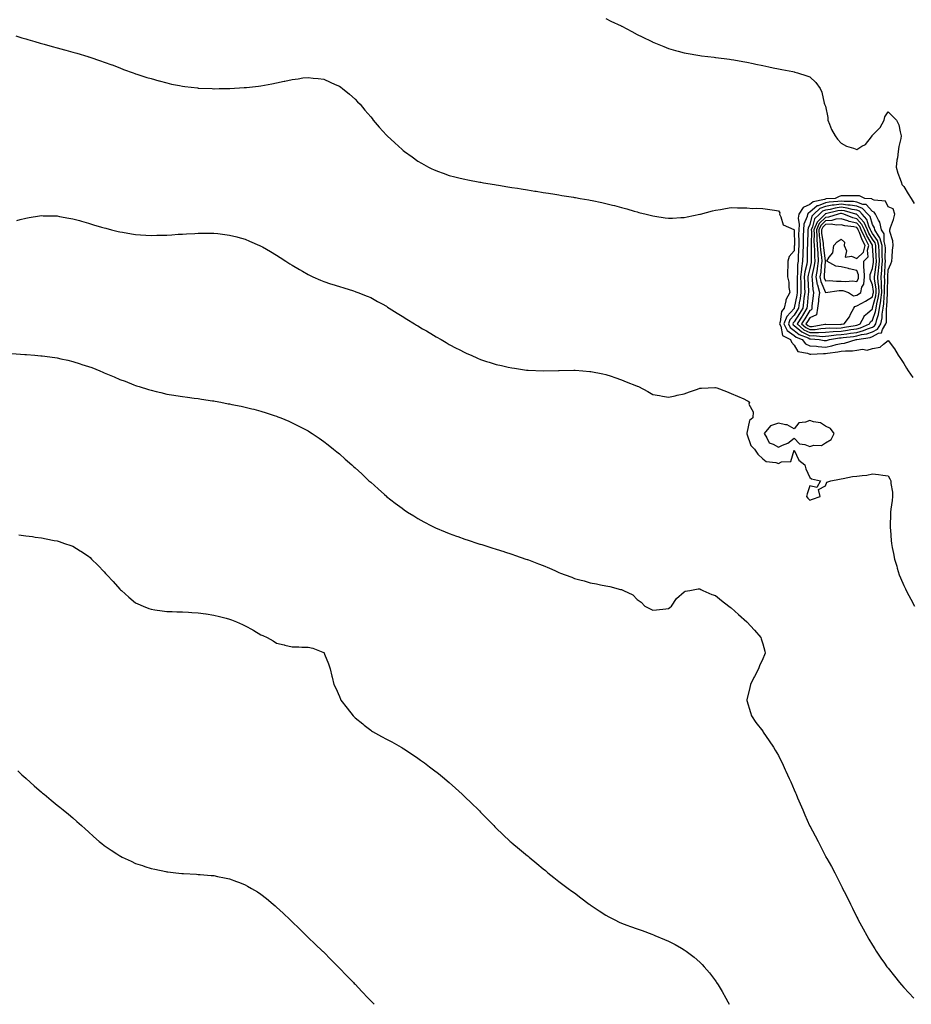
# Model space of a CAD drawing. Units: inches. Extents: x 963203 to 965843, y 7276778 to 7279418.
# Drawn here: x 964374 to 964943, y 7276778 to 7277406 of the extents above; entities that cross this region are included whole.
import ezdxf

# ---------------------------------------------------------------- set-up
doc = ezdxf.new("R2010")
doc.units = ezdxf.units.IN
doc.header["$MEASUREMENT"] = 0
doc.layers.add('Contour_96327276', color=7, linetype='Continuous', true_color=0x96131a)

msp = doc.modelspace()

# ---------------------------------------------------------------- linework, layer by layer
at = {"layer": 'Contour_96327276'}
for points in [[(964748.05, 7277406.59, 3205), (964751.17, 7277405.04, 3205), (964757.79, 7277401.92, 3205), (964757.96, 7277401.83, 3205), (964758.05, 7277401.8, 3205), (964758.3, 7277401.67, 3205), (964764.51, 7277398.38, 3205), (964768.05, 7277396.52, 3205), (964771.13, 7277395, 3205), (964777.33, 7277391.92, 3205), (964777.81, 7277391.68, 3205), (964778.05, 7277391.56, 3205), (964778.65, 7277391.32, 3205), (964784.92, 7277388.8, 3205), (964788.05, 7277387.55, 3205), (964792.44, 7277386.31, 3205), (964794.11, 7277385.86, 3205), (964798.05, 7277384.77, 3205), (964800.46, 7277384.33, 3205), (964806.73, 7277383.24, 3205), (964808.05, 7277383, 3205), (964809.01, 7277382.88, 3205), (964817.07, 7277381.92, 3205), (964817.94, 7277381.81, 3205), (964818.05, 7277381.8, 3205), (964818.18, 7277381.79, 3205), (964826.84, 7277380.71, 3205), (964828.05, 7277380.58, 3205), (964829.65, 7277380.32, 3205), (964835.41, 7277379.28, 3205), (964838.05, 7277378.85, 3205), (964842, 7277377.97, 3205), (964843.71, 7277377.58, 3205), (964848.05, 7277376.64, 3205), (964851.94, 7277375.81, 3205), (964854.74, 7277375.23, 3205), (964858.05, 7277374.57, 3205), (964860.25, 7277374.12, 3205), (964867.22, 7277372.75, 3205), (964868.05, 7277372.58, 3205), (964868.58, 7277372.45, 3205), (964870.32, 7277371.92, 3205), (964876.21, 7277370.08, 3205), (964878.05, 7277369.35, 3205), (964881.91, 7277365.78, 3205), (964884.64, 7277361.92, 3205), (964885.85, 7277359.72, 3205), (964887.34, 7277352.63, 3205), (964887.59, 7277351.92, 3205), (964887.74, 7277351.61, 3205), (964888.05, 7277350.76, 3205), (964889.61, 7277343.48, 3205), (964889.56, 7277341.92, 3205), (964890.76, 7277339.21, 3205), (964892.02, 7277335.89, 3205), (964894.22, 7277331.92, 3205), (964895.76, 7277329.63, 3205), (964898.05, 7277327.23, 3205), (964901.45, 7277325.32, 3205), (964905.94, 7277324.03, 3205), (964908.05, 7277323.2, 3205), (964911.26, 7277325.13, 3205), (964913.73, 7277326.24, 3205), (964917.39, 7277331.26, 3205), (964917.92, 7277331.92, 3205), (964917.96, 7277332.01, 3205), (964918.05, 7277332.16, 3205), (964922.93, 7277337.04, 3205), (964925.6, 7277341.92, 3205), (964926, 7277343.97, 3205), (964928.05, 7277347.15, 3205), (964930.75, 7277344.62, 3205), (964933.44, 7277341.92, 3205), (964934.9, 7277338.77, 3205), (964935.7, 7277334.27, 3205), (964936.42, 7277331.92, 3205), (964936.16, 7277330.03, 3205), (964934.87, 7277325.1, 3205), (964934.52, 7277321.92, 3205), (964933.95, 7277317.82, 3205), (964933.6, 7277316.37, 3205), (964933.1, 7277311.92, 3205), (964934.17, 7277308.04, 3205), (964935.71, 7277304.26, 3205), (964936.51, 7277301.92, 3205), (964936.9, 7277300.77, 3205), (964938.05, 7277299.44, 3205), (964940.88, 7277294.75, 3205), (964942.71, 7277291.92, 3205), (964944.72, 7277288.59, 3205)], [(964371.75, 7277395.62, 3204), (964375.55, 7277394.42, 3204), (964378.05, 7277393.64, 3204), (964379.39, 7277393.26, 3204), (964383.84, 7277391.92, 3204), (964387.12, 7277390.99, 3204), (964388.05, 7277390.72, 3204), (964389.72, 7277390.25, 3204), (964394.96, 7277388.83, 3204), (964398.05, 7277387.98, 3204), (964402.81, 7277386.68, 3204), (964403.48, 7277386.49, 3204), (964408.05, 7277385.23, 3204), (964410.64, 7277384.51, 3204), (964417.64, 7277382.33, 3204), (964418.05, 7277382.2, 3204), (964418.26, 7277382.13, 3204), (964418.85, 7277381.92, 3204), (964425.79, 7277379.66, 3204), (964428.05, 7277378.84, 3204), (964432.86, 7277377.11, 3204), (964433.14, 7277377.01, 3204), (964438.05, 7277375.12, 3204), (964440.34, 7277374.21, 3204), (964446.46, 7277371.92, 3204), (964447.66, 7277371.53, 3204), (964448.05, 7277371.41, 3204), (964448.78, 7277371.19, 3204), (964455.25, 7277369.12, 3204), (964458.05, 7277368.3, 3204), (964463, 7277366.87, 3204), (964463.13, 7277366.84, 3204), (964468.05, 7277365.54, 3204), (964470.98, 7277364.85, 3204), (964475.98, 7277363.99, 3204), (964478.05, 7277363.55, 3204), (964479.46, 7277363.33, 3204), (964487.58, 7277362.39, 3204), (964488.05, 7277362.32, 3204), (964488.42, 7277362.29, 3204), (964496.94, 7277361.92, 3204), (964498.01, 7277361.88, 3204), (964498.05, 7277361.88, 3204), (964498.09, 7277361.88, 3204), (964501.38, 7277361.92, 3204), (964507.96, 7277362.01, 3204), (964508.14, 7277362.01, 3204), (964517.41, 7277362.56, 3204), (964518.05, 7277362.58, 3204), (964518.81, 7277362.68, 3204), (964526.39, 7277363.58, 3204), (964528.05, 7277363.78, 3204), (964530.35, 7277364.22, 3204), (964534.93, 7277365.04, 3204), (964538.05, 7277365.66, 3204), (964542.81, 7277366.68, 3204), (964543.22, 7277366.75, 3204), (964548.05, 7277367.85, 3204), (964551.71, 7277368.26, 3204), (964554.85, 7277368.72, 3204), (964558.05, 7277369.11, 3204), (964561.28, 7277368.69, 3204), (964564.47, 7277368.34, 3204), (964568.05, 7277367.86, 3204), (964572.18, 7277366.05, 3204), (964575.34, 7277364.63, 3204), (964578.05, 7277363.41, 3204), (964578.92, 7277362.79, 3204), (964580.14, 7277361.92, 3204), (964584.45, 7277358.32, 3204), (964588.05, 7277355.3, 3204), (964589.7, 7277353.57, 3204), (964591.27, 7277351.92, 3204), (964594.35, 7277348.22, 3204), (964598.05, 7277343.92, 3204), (964598.94, 7277342.81, 3204), (964599.69, 7277341.92, 3204), (964603.5, 7277337.37, 3204), (964608.05, 7277332.32, 3204), (964608.25, 7277332.12, 3204), (964608.44, 7277331.92, 3204), (964613.39, 7277327.26, 3204), (964618.05, 7277323.01, 3204), (964618.67, 7277322.55, 3204), (964619.51, 7277321.92, 3204), (964624.46, 7277318.33, 3204), (964628.05, 7277315.74, 3204), (964630.48, 7277314.35, 3204), (964634.98, 7277311.92, 3204), (964636.99, 7277310.86, 3204), (964638.05, 7277310.3, 3204), (964640.61, 7277309.36, 3204), (964644.17, 7277308.04, 3204), (964648.05, 7277306.6, 3204), (964651.79, 7277305.66, 3204), (964655.13, 7277304.84, 3204), (964658.05, 7277304.1, 3204), (964659.9, 7277303.77, 3204), (964667.64, 7277302.33, 3204), (964668.34, 7277302.21, 3204), (964670.08, 7277301.92, 3204), (964676.91, 7277300.78, 3204), (964678.05, 7277300.59, 3204), (964679.64, 7277300.33, 3204), (964685.5, 7277299.37, 3204), (964688.05, 7277298.96, 3204), (964691.59, 7277298.38, 3204), (964694.1, 7277297.97, 3204), (964698.05, 7277297.34, 3204), (964702.74, 7277296.61, 3204), (964703.49, 7277296.48, 3204), (964708.05, 7277295.74, 3204), (964711.34, 7277295.21, 3204), (964715.42, 7277294.55, 3204), (964718.05, 7277294.12, 3204), (964719.94, 7277293.81, 3204), (964727.34, 7277292.63, 3204), (964728.05, 7277292.52, 3204), (964728.57, 7277292.44, 3204), (964731.7, 7277291.92, 3204), (964737.15, 7277291.02, 3204), (964738.05, 7277290.87, 3204), (964739.38, 7277290.59, 3204), (964745.41, 7277289.28, 3204), (964748.05, 7277288.75, 3204), (964752.33, 7277287.64, 3204), (964753.47, 7277287.34, 3204), (964758.05, 7277286.17, 3204), (964761.31, 7277285.18, 3204), (964766.14, 7277283.83, 3204), (964768.05, 7277283.28, 3204), (964769.12, 7277282.99, 3204), (964773.65, 7277281.92, 3204), (964777.17, 7277281.04, 3204), (964778.05, 7277280.83, 3204), (964779.33, 7277280.64, 3204), (964785.76, 7277279.63, 3204), (964788.05, 7277279.28, 3204), (964790.55, 7277279.42, 3204), (964795.77, 7277279.64, 3204), (964798.05, 7277279.76, 3204), (964799.85, 7277280.12, 3204), (964807.93, 7277281.8, 3204), (964808.05, 7277281.82, 3204), (964808.13, 7277281.84, 3204), (964808.38, 7277281.92, 3204), (964816.02, 7277283.95, 3204), (964818.05, 7277284.46, 3204), (964821.07, 7277284.94, 3204), (964824.41, 7277285.56, 3204), (964828.05, 7277286.09, 3204), (964832.06, 7277285.93, 3204), (964834, 7277285.97, 3204), (964838.05, 7277285.84, 3204), (964841.66, 7277285.53, 3204), (964844.28, 7277285.69, 3204), (964848.05, 7277285.44, 3204), (964851.22, 7277285.09, 3204), (964855.57, 7277284.4, 3204), (964858.05, 7277284.09, 3204), (964858.91, 7277282.78, 3204), (964858.8, 7277281.92, 3204), (964859.72, 7277280.25, 3204), (964861.2, 7277275.07, 3204), (964867.91, 7277272.06, 3204), (964868.05, 7277271.97, 3204), (964868.06, 7277271.91, 3204), (964868.25, 7277262.12, 3204), (964868.25, 7277261.92, 3204), (964868.24, 7277261.73, 3204), (964868.05, 7277258.44, 3204), (964865.02, 7277254.95, 3204), (964864.17, 7277251.92, 3204), (964864.12, 7277247.99, 3204), (964863.93, 7277246.04, 3204), (964863.89, 7277241.92, 3204), (964864.68, 7277238.55, 3204), (964864.82, 7277235.15, 3204), (964865.36, 7277231.92, 3204), (964862.73, 7277227.24, 3204), (964862.82, 7277226.69, 3204), (964861.85, 7277221.92, 3204), (964860.1, 7277219.87, 3204), (964859.3, 7277213.17, 3204), (964858.84, 7277211.92, 3204), (964859.6, 7277210.37, 3204), (964860.72, 7277204.59, 3204), (964865.9, 7277201.92, 3204), (964866.36, 7277200.23, 3204), (964868.05, 7277198.34, 3204), (964870.51, 7277194.38, 3204), (964876.64, 7277193.33, 3204), (964878.05, 7277192.67, 3204), (964878.74, 7277192.61, 3204), (964886.85, 7277193.12, 3204), (964888.05, 7277193.04, 3204), (964889.43, 7277193.3, 3204), (964895.99, 7277193.98, 3204), (964898.05, 7277194.45, 3204), (964900.92, 7277194.79, 3204), (964905.29, 7277194.68, 3204), (964908.05, 7277195.14, 3204), (964911.83, 7277195.7, 3204), (964914.72, 7277195.25, 3204), (964918.05, 7277196.28, 3204), (964922.98, 7277196.99, 3204), (964925.18, 7277199.05, 3204), (964928.05, 7277201.31, 3204), (964932.07, 7277195.94, 3204), (964934.54, 7277191.92, 3204), (964936.01, 7277189.88, 3204), (964938.05, 7277186.65, 3204), (964939.85, 7277183.72, 3204), (964940.91, 7277181.92, 3204), (964943.83, 7277177.7, 3204)], [(964372.24, 7277277.73, 3203), (964374.51, 7277278.38, 3203), (964378.05, 7277279.41, 3203), (964380.24, 7277279.73, 3203), (964386.89, 7277280.76, 3203), (964388.05, 7277280.93, 3203), (964389.07, 7277280.9, 3203), (964396.89, 7277280.76, 3203), (964398.05, 7277280.73, 3203), (964399.51, 7277280.46, 3203), (964405.53, 7277279.4, 3203), (964408.05, 7277278.92, 3203), (964412.21, 7277277.76, 3203), (964413.52, 7277277.39, 3203), (964418.05, 7277276.12, 3203), (964421.27, 7277275.14, 3203), (964426.33, 7277273.64, 3203), (964428.05, 7277273.12, 3203), (964429.02, 7277272.89, 3203), (964432.78, 7277271.92, 3203), (964436.97, 7277270.84, 3203), (964438.05, 7277270.57, 3203), (964439.66, 7277270.31, 3203), (964445.49, 7277269.36, 3203), (964448.05, 7277268.95, 3203), (964451.2, 7277268.77, 3203), (964454.68, 7277268.55, 3203), (964458.05, 7277268.35, 3203), (964461.54, 7277268.43, 3203), (964464.62, 7277268.49, 3203), (964468.05, 7277268.55, 3203), (964471.22, 7277268.75, 3203), (964475.15, 7277269.02, 3203), (964478.05, 7277269.2, 3203), (964480.64, 7277269.33, 3203), (964485.77, 7277269.64, 3203), (964488.05, 7277269.75, 3203), (964490.23, 7277269.74, 3203), (964495.92, 7277269.79, 3203), (964498.05, 7277269.76, 3203), (964500.51, 7277269.46, 3203), (964505.08, 7277268.95, 3203), (964508.05, 7277268.57, 3203), (964512.63, 7277267.34, 3203), (964513.29, 7277267.16, 3203), (964518.05, 7277265.87, 3203), (964520.82, 7277264.69, 3203), (964527.15, 7277261.92, 3203), (964527.79, 7277261.66, 3203), (964528.05, 7277261.54, 3203), (964528.94, 7277261.03, 3203), (964534.15, 7277258.02, 3203), (964538.05, 7277255.79, 3203), (964540.37, 7277254.24, 3203), (964543.82, 7277251.92, 3203), (964546.43, 7277250.3, 3203), (964548.05, 7277249.3, 3203), (964552.68, 7277246.55, 3203), (964554.53, 7277245.44, 3203), (964558.05, 7277243.32, 3203), (964559.02, 7277242.89, 3203), (964561.05, 7277241.92, 3203), (964565.95, 7277239.82, 3203), (964568.05, 7277238.85, 3203), (964572.5, 7277237.47, 3203), (964573.35, 7277237.22, 3203), (964578.05, 7277235.65, 3203), (964580.99, 7277234.86, 3203), (964587.02, 7277232.95, 3203), (964588.05, 7277232.64, 3203), (964588.57, 7277232.44, 3203), (964589.85, 7277231.92, 3203), (964595.75, 7277229.62, 3203), (964598.05, 7277228.66, 3203), (964602.38, 7277226.25, 3203), (964605.35, 7277224.62, 3203), (964608.05, 7277223.13, 3203), (964608.77, 7277222.64, 3203), (964609.9, 7277221.92, 3203), (964614.94, 7277218.81, 3203), (964618.05, 7277216.92, 3203), (964621.1, 7277214.97, 3203), (964625.9, 7277211.92, 3203), (964627.23, 7277211.1, 3203), (964628.05, 7277210.59, 3203), (964631.17, 7277208.8, 3203), (964633.57, 7277207.44, 3203), (964638.05, 7277204.71, 3203), (964639.88, 7277203.75, 3203), (964643.05, 7277201.92, 3203), (964646.17, 7277200.05, 3203), (964648.05, 7277198.85, 3203), (964652.65, 7277196.52, 3203), (964654.42, 7277195.55, 3203), (964658.05, 7277193.62, 3203), (964659.25, 7277193.12, 3203), (964662.06, 7277191.92, 3203), (964666.22, 7277190.09, 3203), (964668.05, 7277189.26, 3203), (964671.98, 7277187.99, 3203), (964673.61, 7277187.48, 3203), (964678.05, 7277186.05, 3203), (964681.45, 7277185.32, 3203), (964685.63, 7277184.34, 3203), (964688.05, 7277183.8, 3203), (964689.71, 7277183.58, 3203), (964697.48, 7277182.49, 3203), (964698.05, 7277182.41, 3203), (964698.52, 7277182.39, 3203), (964707.95, 7277182.02, 3203), (964708.05, 7277182.01, 3203), (964708.14, 7277182.01, 3203), (964717.82, 7277182.15, 3203), (964718.28, 7277182.15, 3203), (964727.65, 7277182.32, 3203), (964728.05, 7277182.32, 3203), (964728.42, 7277182.29, 3203), (964733.43, 7277181.92, 3203), (964737.71, 7277181.58, 3203), (964738.05, 7277181.56, 3203), (964738.49, 7277181.48, 3203), (964746.14, 7277180.01, 3203), (964748.05, 7277179.7, 3203), (964751.5, 7277178.47, 3203), (964753.76, 7277177.63, 3203), (964758.05, 7277176.18, 3203), (964761.09, 7277174.96, 3203), (964767.48, 7277172.49, 3203), (964768.05, 7277172.26, 3203), (964768.29, 7277172.16, 3203), (964768.79, 7277171.92, 3203), (964774.88, 7277168.75, 3203), (964778.05, 7277166.97, 3203), (964782.35, 7277166.22, 3203), (964784.08, 7277165.89, 3203), (964788.05, 7277165.2, 3203), (964792.25, 7277166.12, 3203), (964793.58, 7277166.39, 3203), (964798.05, 7277167.39, 3203), (964801.36, 7277168.61, 3203), (964806.4, 7277170.27, 3203), (964808.05, 7277170.85, 3203), (964809.08, 7277170.89, 3203), (964817.52, 7277171.39, 3203), (964818.05, 7277171.42, 3203), (964818.87, 7277171.1, 3203), (964824.94, 7277168.81, 3203), (964828.05, 7277167.56, 3203), (964831.92, 7277165.79, 3203), (964835.95, 7277164.02, 3203), (964838.05, 7277163.09, 3203), (964838.71, 7277162.58, 3203), (964839.65, 7277161.92, 3203), (964839.24, 7277160.73, 3203), (964841.97, 7277155.84, 3203), (964841.7, 7277151.92, 3203), (964839.63, 7277150.34, 3203), (964838.05, 7277142.11, 3203), (964837.98, 7277141.99, 3203), (964837.97, 7277141.92, 3203), (964838, 7277141.87, 3203), (964838.05, 7277141.82, 3203), (964840.43, 7277134.3, 3203), (964842.76, 7277131.92, 3203), (964844.91, 7277128.78, 3203), (964848.05, 7277125.81, 3203), (964850.26, 7277124.13, 3203), (964856.45, 7277123.52, 3203), (964858.05, 7277122.97, 3203), (964859.97, 7277123.84, 3203), (964865.92, 7277124.05, 3203), (964868.05, 7277131.27, 3203), (964871.1, 7277124.97, 3203), (964874.86, 7277121.92, 3203), (964875.58, 7277119.45, 3203), (964878.05, 7277113.99, 3203), (964879.3, 7277113.17, 3203), (964884.86, 7277111.92, 3203), (964882.5, 7277107.47, 3203), (964878.05, 7277108.56, 3203), (964876.48, 7277103.49, 3203), (964876.03, 7277101.92, 3203), (964876.8, 7277100.67, 3203), (964878.05, 7277099.59, 3203), (964879.83, 7277100.14, 3203), (964884.69, 7277101.92, 3203), (964883.6, 7277106.37, 3203), (964888.05, 7277108.73, 3203), (964888.93, 7277111.04, 3203), (964891.49, 7277111.92, 3203), (964897.05, 7277112.92, 3203), (964898.05, 7277113.2, 3203), (964899.43, 7277113.3, 3203), (964905.36, 7277114.61, 3203), (964908.05, 7277114.72, 3203), (964911.41, 7277115.28, 3203), (964914.53, 7277115.44, 3203), (964918.05, 7277116.21, 3203), (964921.98, 7277115.85, 3203), (964924.64, 7277115.33, 3203), (964928.05, 7277114.97, 3203), (964929.17, 7277113.04, 3203), (964929.75, 7277111.92, 3203), (964929.88, 7277110.09, 3203), (964930.76, 7277104.63, 3203), (964930.9, 7277101.92, 3203), (964930.69, 7277099.28, 3203), (964929.86, 7277093.73, 3203), (964929.69, 7277091.92, 3203), (964929.68, 7277090.29, 3203), (964929.47, 7277083.34, 3203), (964929.46, 7277081.92, 3203), (964929.55, 7277080.42, 3203), (964929.99, 7277073.86, 3203), (964930.12, 7277071.92, 3203), (964930.66, 7277069.31, 3203), (964931.52, 7277065.39, 3203), (964932.2, 7277061.92, 3203), (964933.52, 7277057.39, 3203), (964933.94, 7277056.03, 3203), (964935.17, 7277051.92, 3203), (964935.99, 7277049.86, 3203), (964938.05, 7277045.05, 3203), (964939.07, 7277042.94, 3203), (964939.59, 7277041.92, 3203), (964941.35, 7277038.62, 3203), (964942.52, 7277036.39, 3203), (964944.97, 7277031.92, 3203)], [(964369.15, 7277193.02, 3202), (964377.52, 7277192.45, 3202), (964378.05, 7277192.42, 3202), (964378.52, 7277192.39, 3202), (964383.86, 7277191.92, 3202), (964387.72, 7277191.59, 3202), (964388.05, 7277191.56, 3202), (964388.48, 7277191.49, 3202), (964396.56, 7277190.43, 3202), (964398.05, 7277190.18, 3202), (964400.32, 7277189.65, 3202), (964404.85, 7277188.72, 3202), (964408.05, 7277187.91, 3202), (964412.66, 7277186.53, 3202), (964413.89, 7277186.08, 3202), (964418.05, 7277184.7, 3202), (964420.16, 7277184.03, 3202), (964425.36, 7277181.92, 3202), (964427.24, 7277181.11, 3202), (964428.05, 7277180.69, 3202), (964430.18, 7277179.79, 3202), (964434.32, 7277178.19, 3202), (964438.05, 7277176.44, 3202), (964441.4, 7277175.27, 3202), (964447.02, 7277172.95, 3202), (964448.05, 7277172.55, 3202), (964448.56, 7277172.43, 3202), (964450.34, 7277171.92, 3202), (964456.27, 7277170.14, 3202), (964458.05, 7277169.55, 3202), (964461.17, 7277168.8, 3202), (964464.24, 7277168.11, 3202), (964468.05, 7277167.13, 3202), (964472.57, 7277166.44, 3202), (964473.7, 7277166.27, 3202), (964478.05, 7277165.58, 3202), (964481.26, 7277165.13, 3202), (964485.37, 7277164.6, 3202), (964488.05, 7277164.23, 3202), (964490.05, 7277163.92, 3202), (964497.09, 7277162.88, 3202), (964498.05, 7277162.73, 3202), (964498.73, 7277162.6, 3202), (964502.41, 7277161.92, 3202), (964507.15, 7277161.02, 3202), (964508.05, 7277160.85, 3202), (964509.39, 7277160.58, 3202), (964515.49, 7277159.36, 3202), (964518.05, 7277158.83, 3202), (964522.15, 7277157.82, 3202), (964523.59, 7277157.46, 3202), (964528.05, 7277156.29, 3202), (964531.35, 7277155.22, 3202), (964536.4, 7277153.57, 3202), (964538.05, 7277153.03, 3202), (964538.84, 7277152.71, 3202), (964540.77, 7277151.92, 3202), (964545.92, 7277149.79, 3202), (964548.05, 7277148.88, 3202), (964552.65, 7277146.52, 3202), (964554.41, 7277145.56, 3202), (964558.05, 7277143.6, 3202), (964559.09, 7277142.96, 3202), (964560.72, 7277141.92, 3202), (964565.15, 7277139.02, 3202), (964568.05, 7277136.94, 3202), (964570.89, 7277134.76, 3202), (964574.4, 7277131.92, 3202), (964576.46, 7277130.33, 3202), (964578.05, 7277129, 3202), (964581.85, 7277125.72, 3202), (964586.02, 7277121.92, 3202), (964587.11, 7277120.98, 3202), (964588.05, 7277120.14, 3202), (964592.35, 7277116.22, 3202), (964596.94, 7277111.92, 3202), (964597.53, 7277111.4, 3202), (964598.05, 7277110.94, 3202), (964602.84, 7277106.71, 3202), (964606.8, 7277103.17, 3202), (964608.05, 7277102.06, 3202), (964608.13, 7277102, 3202), (964608.22, 7277101.92, 3202), (964613.75, 7277097.62, 3202), (964618.05, 7277094.34, 3202), (964619.48, 7277093.35, 3202), (964621.55, 7277091.92, 3202), (964625.53, 7277089.4, 3202), (964628.05, 7277087.86, 3202), (964631.88, 7277085.75, 3202), (964636.83, 7277083.14, 3202), (964638.05, 7277082.49, 3202), (964638.44, 7277082.31, 3202), (964639.3, 7277081.92, 3202), (964645.46, 7277079.33, 3202), (964648.05, 7277078.31, 3202), (964652.73, 7277076.6, 3202), (964653.71, 7277076.26, 3202), (964658.05, 7277074.71, 3202), (964660.12, 7277073.99, 3202), (964666.35, 7277071.92, 3202), (964667.64, 7277071.51, 3202), (964668.05, 7277071.39, 3202), (964668.82, 7277071.15, 3202), (964675.26, 7277069.13, 3202), (964678.05, 7277068.28, 3202), (964682.86, 7277066.73, 3202), (964683.39, 7277066.58, 3202), (964688.05, 7277065.11, 3202), (964690.42, 7277064.29, 3202), (964697.01, 7277061.92, 3202), (964697.79, 7277061.66, 3202), (964698.05, 7277061.57, 3202), (964698.63, 7277061.34, 3202), (964705.07, 7277058.94, 3202), (964708.05, 7277057.73, 3202), (964712.18, 7277056.05, 3202), (964715.4, 7277054.57, 3202), (964718.05, 7277053.4, 3202), (964719.17, 7277053.04, 3202), (964721.99, 7277051.92, 3202), (964726.42, 7277050.29, 3202), (964728.05, 7277049.59, 3202), (964731.33, 7277048.64, 3202), (964734.09, 7277047.96, 3202), (964738.05, 7277046.68, 3202), (964742.16, 7277046.03, 3202), (964744.52, 7277045.45, 3202), (964748.05, 7277044.8, 3202), (964750.56, 7277044.43, 3202), (964757.42, 7277042.55, 3202), (964758.05, 7277042.44, 3202), (964758.46, 7277042.33, 3202), (964759.26, 7277041.92, 3202), (964765.17, 7277039.04, 3202), (964768.05, 7277036.15, 3202), (964770.57, 7277034.44, 3202), (964772.91, 7277031.92, 3202), (964776.38, 7277030.25, 3202), (964778.05, 7277029.38, 3202), (964780.42, 7277029.55, 3202), (964786.34, 7277030.21, 3202), (964788.05, 7277030.37, 3202), (964788.88, 7277031.09, 3202), (964789.89, 7277031.92, 3202), (964793.13, 7277036.84, 3202), (964798.05, 7277041.13, 3202), (964798.59, 7277041.38, 3202), (964801.68, 7277041.92, 3202), (964806.99, 7277042.98, 3202), (964808.05, 7277042.98, 3202), (964808.67, 7277042.55, 3202), (964809.91, 7277041.92, 3202), (964815.54, 7277039.41, 3202), (964818.05, 7277038.62, 3202), (964821.74, 7277035.61, 3202), (964826.56, 7277031.92, 3202), (964827.41, 7277031.28, 3202), (964828.05, 7277030.84, 3202), (964832.74, 7277026.61, 3202), (964838.05, 7277021.92, 3202), (964842.79, 7277016.66, 3202), (964846.81, 7277011.92, 3202), (964847.12, 7277010.99, 3202), (964848.05, 7277007.85, 3202), (964849.43, 7277003.3, 3202), (964849.74, 7277001.92, 3202), (964849.15, 7277000.82, 3202), (964848.05, 7276998.22, 3202), (964846.13, 7276993.84, 3202), (964845.4, 7276991.92, 3202), (964842.86, 7276987.11, 3202), (964842.51, 7276986.38, 3202), (964840.28, 7276981.92, 3202), (964839.87, 7276980.1, 3202), (964838.05, 7276972.19, 3202), (964837.98, 7276971.99, 3202), (964837.96, 7276971.92, 3202), (964837.98, 7276971.85, 3202), (964838.05, 7276971.69, 3202), (964840.2, 7276964.07, 3202), (964840.98, 7276961.92, 3202), (964843.78, 7276957.65, 3202), (964848.05, 7276952.09, 3202), (964848.11, 7276951.98, 3202), (964848.16, 7276951.92, 3202), (964848.36, 7276951.61, 3202), (964852.1, 7276945.97, 3202), (964854.95, 7276941.92, 3202), (964856.09, 7276939.96, 3202), (964858.05, 7276936.62, 3202), (964859.63, 7276933.5, 3202), (964860.47, 7276931.92, 3202), (964862.45, 7276927.52, 3202), (964862.82, 7276926.69, 3202), (964865.04, 7276921.92, 3202), (964865.93, 7276919.8, 3202), (964868.05, 7276914.73, 3202), (964868.93, 7276912.8, 3202), (964869.34, 7276911.92, 3202), (964870.34, 7276909.63, 3202), (964871.99, 7276905.86, 3202), (964873.67, 7276901.92, 3202), (964874.99, 7276898.86, 3202), (964877.93, 7276892.04, 3202), (964878, 7276891.87, 3202), (964878.05, 7276891.77, 3202), (964881.55, 7276885.42, 3202), (964883.39, 7276881.92, 3202), (964884.98, 7276878.85, 3202), (964888.05, 7276872.56, 3202), (964888.29, 7276872.16, 3202), (964888.43, 7276871.92, 3202), (964888.96, 7276871.01, 3202), (964892.01, 7276865.88, 3202), (964894.1, 7276861.92, 3202), (964895.46, 7276859.33, 3202), (964898.05, 7276853.79, 3202), (964898.69, 7276852.56, 3202), (964899.01, 7276851.92, 3202), (964900.01, 7276849.96, 3202), (964902.09, 7276845.96, 3202), (964904.04, 7276841.92, 3202), (964905.38, 7276839.25, 3202), (964908.05, 7276833.62, 3202), (964908.65, 7276832.52, 3202), (964908.95, 7276831.92, 3202), (964910.05, 7276829.92, 3202), (964912.19, 7276826.06, 3202), (964914.4, 7276821.92, 3202), (964915.74, 7276819.61, 3202), (964918.05, 7276815.61, 3202), (964919.5, 7276813.37, 3202), (964920.41, 7276811.92, 3202), (964923.51, 7276807.38, 3202), (964925.67, 7276804.3, 3202), (964927.34, 7276801.92, 3202), (964927.64, 7276801.51, 3202), (964928.05, 7276800.98, 3202), (964932.07, 7276795.94, 3202), (964935.36, 7276791.92, 3202), (964936.6, 7276790.47, 3202), (964938.05, 7276788.82, 3202), (964941.37, 7276785.24, 3202), (964944.5, 7276781.92, 3202)], [(964373.61, 7277077.48, 3201), (964378.05, 7277076.78, 3201), (964382.35, 7277076.22, 3201), (964384.02, 7277075.95, 3201), (964388.05, 7277075.42, 3201), (964391.02, 7277074.89, 3201), (964396.13, 7277073.84, 3201), (964398.05, 7277073.49, 3201), (964399.25, 7277073.12, 3201), (964402.77, 7277071.92, 3201), (964406.7, 7277070.57, 3201), (964408.05, 7277070.05, 3201), (964412.72, 7277067.25, 3201), (964413.14, 7277067.01, 3201), (964418.05, 7277063.76, 3201), (964419.03, 7277062.9, 3201), (964420.06, 7277061.92, 3201), (964424.07, 7277057.94, 3201), (964428.05, 7277053.73, 3201), (964428.92, 7277052.79, 3201), (964429.72, 7277051.92, 3201), (964433.7, 7277047.57, 3201), (964438.05, 7277042.76, 3201), (964438.5, 7277042.37, 3201), (964439.03, 7277041.92, 3201), (964443.86, 7277037.73, 3201), (964448.05, 7277034.05, 3201), (964449.48, 7277033.35, 3201), (964453, 7277031.92, 3201), (964456.58, 7277030.45, 3201), (964458.05, 7277029.88, 3201), (964460.34, 7277029.63, 3201), (964464.99, 7277028.86, 3201), (964468.05, 7277028.53, 3201), (964471.46, 7277028.51, 3201), (964474.45, 7277028.32, 3201), (964478.05, 7277028.32, 3201), (964481.88, 7277028.09, 3201), (964484.02, 7277027.89, 3201), (964488.05, 7277027.66, 3201), (964492.98, 7277026.99, 3201), (964493.1, 7277026.97, 3201), (964498.05, 7277026.26, 3201), (964501.54, 7277025.41, 3201), (964505.82, 7277024.15, 3201), (964508.05, 7277023.54, 3201), (964509.28, 7277023.15, 3201), (964512.35, 7277021.92, 3201), (964516.37, 7277020.24, 3201), (964518.05, 7277019.37, 3201), (964522.95, 7277016.82, 3201), (964523.49, 7277016.48, 3201), (964528.05, 7277013.71, 3201), (964529.33, 7277013.2, 3201), (964532.09, 7277011.92, 3201), (964535.83, 7277009.7, 3201), (964538.05, 7277008.28, 3201), (964542.82, 7277007.15, 3201), (964543.2, 7277007.07, 3201), (964548.05, 7277006, 3201), (964552.11, 7277005.98, 3201), (964554.13, 7277005.84, 3201), (964558.05, 7277005.74, 3201), (964561.17, 7277005.04, 3201), (964567.42, 7277002.55, 3201), (964568.05, 7277002.36, 3201), (964568.26, 7277002.13, 3201), (964568.41, 7277001.92, 3201), (964568.62, 7277001.35, 3201), (964571.16, 7276995.03, 3201), (964572.12, 7276991.92, 3201), (964573.3, 7276987.17, 3201), (964573.44, 7276986.53, 3201), (964574.53, 7276981.92, 3201), (964575.73, 7276979.6, 3201), (964578.05, 7276974.25, 3201), (964578.74, 7276972.61, 3201), (964579.03, 7276971.92, 3201), (964583.05, 7276966.92, 3201), (964586.79, 7276961.92, 3201), (964587.45, 7276961.32, 3201), (964588.05, 7276960.79, 3201), (964592.95, 7276956.82, 3201), (964593.96, 7276956.01, 3201), (964598.05, 7276952.74, 3201), (964598.54, 7276952.41, 3201), (964599.26, 7276951.92, 3201), (964605, 7276948.87, 3201), (964608.05, 7276947.15, 3201), (964611.48, 7276945.35, 3201), (964617.41, 7276941.92, 3201), (964617.82, 7276941.69, 3201), (964618.05, 7276941.54, 3201), (964619.09, 7276940.88, 3201), (964623.96, 7276937.83, 3201), (964628.05, 7276935.06, 3201), (964629.9, 7276933.77, 3201), (964632.35, 7276931.92, 3201), (964635.61, 7276929.48, 3201), (964638.05, 7276927.6, 3201), (964641.24, 7276925.11, 3201), (964645.16, 7276921.92, 3201), (964646.73, 7276920.6, 3201), (964648.05, 7276919.43, 3201), (964652.03, 7276915.9, 3201), (964656.42, 7276911.92, 3201), (964657.25, 7276911.12, 3201), (964658.05, 7276910.35, 3201), (964662.37, 7276906.24, 3201), (964666.77, 7276901.92, 3201), (964667.42, 7276901.29, 3201), (964668.05, 7276900.62, 3201), (964672.38, 7276896.25, 3201), (964676.54, 7276891.92, 3201), (964677.29, 7276891.16, 3201), (964678.05, 7276890.4, 3201), (964682.42, 7276886.29, 3201), (964687.05, 7276881.92, 3201), (964687.58, 7276881.45, 3201), (964688.05, 7276881.03, 3201), (964693.05, 7276876.92, 3201), (964698.05, 7276872.76, 3201), (964698.52, 7276872.39, 3201), (964699.12, 7276871.92, 3201), (964704.02, 7276867.89, 3201), (964708.05, 7276864.42, 3201), (964709.43, 7276863.3, 3201), (964711.1, 7276861.92, 3201), (964714.93, 7276858.8, 3201), (964718.05, 7276856.28, 3201), (964720.56, 7276854.43, 3201), (964724, 7276851.92, 3201), (964726.34, 7276850.21, 3201), (964728.05, 7276848.99, 3201), (964732.12, 7276845.99, 3201), (964737.46, 7276841.92, 3201), (964737.8, 7276841.67, 3201), (964738.05, 7276841.48, 3201), (964739.38, 7276840.59, 3201), (964743.79, 7276837.66, 3201), (964748.05, 7276834.9, 3201), (964749.96, 7276833.83, 3201), (964753.69, 7276831.92, 3201), (964756.59, 7276830.46, 3201), (964758.05, 7276829.77, 3201), (964761.46, 7276828.51, 3201), (964763.78, 7276827.65, 3201), (964768.05, 7276826.06, 3201), (964771.11, 7276824.98, 3201), (964777.25, 7276822.72, 3201), (964778.41, 7276822.28, 3201), (964779.29, 7276821.92, 3201), (964785.5, 7276819.37, 3201), (964788.05, 7276818.28, 3201), (964792.2, 7276816.07, 3201), (964796.23, 7276813.74, 3201), (964798.05, 7276812.7, 3201), (964798.53, 7276812.4, 3201), (964799.19, 7276811.92, 3201), (964804.27, 7276808.14, 3201), (964808.05, 7276804.88, 3201), (964809.5, 7276803.37, 3201), (964810.77, 7276801.92, 3201), (964814.12, 7276797.99, 3201), (964818.05, 7276792.96, 3201), (964818.45, 7276792.32, 3201), (964818.67, 7276791.92, 3201), (964819.59, 7276790.38, 3201), (964822.21, 7276786.08, 3201), (964824.51, 7276781.92, 3201), (964825.8, 7276779.67, 3201), (964826.7, 7276778, 3201)], [(964372.94, 7276926.81, 3200), (964375.55, 7276924.42, 3200), (964378.05, 7276922.12, 3200), (964378.15, 7276922.02, 3200), (964378.26, 7276921.92, 3200), (964383.37, 7276917.24, 3200), (964388.05, 7276913.21, 3200), (964388.76, 7276912.63, 3200), (964389.66, 7276911.92, 3200), (964394.27, 7276908.14, 3200), (964398.05, 7276905.05, 3200), (964399.77, 7276903.64, 3200), (964401.86, 7276901.92, 3200), (964405.28, 7276899.15, 3200), (964408.05, 7276896.82, 3200), (964410.67, 7276894.54, 3200), (964413.58, 7276891.92, 3200), (964415.95, 7276889.82, 3200), (964418.05, 7276887.92, 3200), (964421.21, 7276885.08, 3200), (964424.82, 7276881.92, 3200), (964426.58, 7276880.45, 3200), (964428.05, 7276879.22, 3200), (964432.41, 7276876.28, 3200), (964436.05, 7276873.92, 3200), (964438.05, 7276872.61, 3200), (964438.53, 7276872.4, 3200), (964439.54, 7276871.92, 3200), (964445.31, 7276869.18, 3200), (964448.05, 7276867.85, 3200), (964452.56, 7276866.43, 3200), (964454.05, 7276865.92, 3200), (964458.05, 7276864.58, 3200), (964460.26, 7276864.13, 3200), (964467.3, 7276862.67, 3200), (964468.05, 7276862.52, 3200), (964468.6, 7276862.47, 3200), (964473.76, 7276861.92, 3200), (964477.65, 7276861.52, 3200), (964478.05, 7276861.47, 3200), (964478.54, 7276861.43, 3200), (964487.03, 7276860.9, 3200), (964488.05, 7276860.83, 3200), (964489.26, 7276860.71, 3200), (964496.33, 7276860.2, 3200), (964498.05, 7276860.05, 3200), (964500.39, 7276859.58, 3200), (964504.86, 7276858.73, 3200), (964508.05, 7276858.05, 3200), (964512.5, 7276856.37, 3200), (964514.28, 7276855.69, 3200), (964518.05, 7276854.27, 3200), (964519.52, 7276853.39, 3200), (964522.01, 7276851.92, 3200), (964525.79, 7276849.66, 3200), (964528.05, 7276848.29, 3200), (964531.59, 7276845.46, 3200), (964535.78, 7276841.92, 3200), (964537.01, 7276840.88, 3200), (964538.05, 7276839.98, 3200), (964542.21, 7276836.08, 3200), (964546.57, 7276831.92, 3200), (964547.34, 7276831.21, 3200), (964548.05, 7276830.53, 3200), (964552.4, 7276826.27, 3200), (964556.82, 7276821.92, 3200), (964557.43, 7276821.3, 3200), (964558.05, 7276820.7, 3200), (964562.58, 7276816.45, 3200), (964567.38, 7276811.92, 3200), (964567.72, 7276811.59, 3200), (964568.05, 7276811.28, 3200), (964572.69, 7276806.56, 3200), (964577.24, 7276801.92, 3200), (964578.05, 7276801.09, 3200), (964582.59, 7276796.46, 3200), (964586.97, 7276791.92, 3200), (964587.49, 7276791.36, 3200), (964588.05, 7276790.79, 3200), (964592.37, 7276786.24, 3200), (964596.44, 7276781.92, 3200), (964597.22, 7276781.09, 3200), (964598.05, 7276780.22, 3200), (964600.15, 7276778, 3200)]]:
    msp.add_polyline3d(points, dxfattribs=at)
for points in [[(964898.05, 7277199.43, 3205), (964900.28, 7277199.69, 3205), (964907.6, 7277201.92, 3205), (964908, 7277201.97, 3205), (964908.05, 7277201.97, 3205), (964908.12, 7277201.99, 3205), (964916.67, 7277203.3, 3205), (964918.05, 7277203.79, 3205), (964922.02, 7277205.89, 3205), (964923.74, 7277206.23, 3205), (964924.41, 7277208.28, 3205), (964926.67, 7277211.92, 3205), (964926.93, 7277213.04, 3205), (964926.97, 7277220.84, 3205), (964927.13, 7277221.92, 3205), (964927.27, 7277222.7, 3205), (964927.57, 7277231.44, 3205), (964927.64, 7277231.92, 3205), (964927.61, 7277232.36, 3205), (964927.91, 7277241.78, 3205), (964927.91, 7277241.92, 3205), (964927.92, 7277242.05, 3205), (964928.05, 7277246.47, 3205), (964929.73, 7277250.24, 3205), (964930.34, 7277251.92, 3205), (964930.6, 7277254.47, 3205), (964930.96, 7277259.01, 3205), (964931.27, 7277261.92, 3205), (964931.02, 7277264.89, 3205), (964929.23, 7277270.74, 3205), (964929.09, 7277271.92, 3205), (964929.55, 7277273.42, 3205), (964931.6, 7277278.37, 3205), (964932.42, 7277281.92, 3205), (964931.35, 7277285.22, 3205), (964928.05, 7277286.52, 3205), (964926.31, 7277290.18, 3205), (964919.11, 7277290.86, 3205), (964918.05, 7277291.33, 3205), (964917.77, 7277291.64, 3205), (964913.16, 7277291.92, 3205), (964909.77, 7277293.64, 3205), (964908.05, 7277293.64, 3205), (964906.48, 7277293.49, 3205), (964899.78, 7277293.65, 3205), (964898.05, 7277293.51, 3205), (964896.76, 7277293.21, 3205), (964894.37, 7277291.92, 3205), (964888.37, 7277291.6, 3205), (964888.05, 7277291.54, 3205), (964887.41, 7277291.28, 3205), (964880.2, 7277289.77, 3205), (964878.05, 7277287.95, 3205), (964873.89, 7277286.08, 3205), (964871.2, 7277281.92, 3205), (964870.7, 7277279.27, 3205), (964871.37, 7277275.24, 3205), (964871.02, 7277271.92, 3205), (964870.98, 7277268.99, 3205), (964871.06, 7277264.93, 3205), (964871.02, 7277261.92, 3205), (964870.93, 7277259.04, 3205), (964870.67, 7277254.54, 3205), (964870.59, 7277251.92, 3205), (964870.27, 7277249.7, 3205), (964870.21, 7277244.08, 3205), (964869.96, 7277241.92, 3205), (964870, 7277239.97, 3205), (964870.03, 7277233.9, 3205), (964870.07, 7277231.92, 3205), (964869.84, 7277230.13, 3205), (964868.17, 7277222.04, 3205), (964868.15, 7277221.92, 3205), (964868.11, 7277221.86, 3205), (964868.05, 7277221.76, 3205), (964863.36, 7277216.61, 3205), (964861.63, 7277211.92, 3205), (964863.75, 7277207.62, 3205), (964868.05, 7277204.52, 3205), (964869.48, 7277203.35, 3205), (964873.27, 7277201.92, 3205), (964875.37, 7277199.24, 3205), (964878.05, 7277198, 3205), (964882.32, 7277197.65, 3205), (964883.54, 7277197.41, 3205), (964888.05, 7277197.13, 3205), (964892.09, 7277197.88, 3205), (964894.83, 7277198.7, 3205)], [(964888.05, 7277201.21, 3206), (964888.66, 7277201.31, 3206), (964890.65, 7277201.92, 3206), (964897.04, 7277202.93, 3206), (964898.05, 7277202.99, 3206), (964899.3, 7277203.17, 3206), (964906.03, 7277203.94, 3206), (964908.05, 7277204.23, 3206), (964911.19, 7277205.06, 3206), (964914.42, 7277205.55, 3206), (964918.05, 7277206.83, 3206), (964921.37, 7277208.6, 3206), (964923.44, 7277211.92, 3206), (964924.29, 7277215.68, 3206), (964924.3, 7277218.17, 3206), (964924.89, 7277221.92, 3206), (964925.34, 7277224.63, 3206), (964925.51, 7277229.38, 3206), (964925.84, 7277231.92, 3206), (964925.73, 7277234.24, 3206), (964925.9, 7277239.77, 3206), (964925.77, 7277241.92, 3206), (964925.97, 7277244, 3206), (964926.15, 7277250.02, 3206), (964926.3, 7277251.92, 3206), (964926.25, 7277253.72, 3206), (964926.29, 7277260.16, 3206), (964926.25, 7277261.92, 3206), (964925.55, 7277264.42, 3206), (964925.44, 7277269.31, 3206), (964923.89, 7277271.92, 3206), (964922.84, 7277276.71, 3206), (964921.97, 7277278, 3206), (964920.1, 7277281.92, 3206), (964919.24, 7277283.11, 3206), (964918.05, 7277283.65, 3206), (964914.11, 7277287.98, 3206), (964911.85, 7277288.12, 3206), (964908.05, 7277289.54, 3206), (964906.01, 7277289.88, 3206), (964900.07, 7277289.9, 3206), (964898.05, 7277290.15, 3206), (964896, 7277289.87, 3206), (964890.4, 7277289.57, 3206), (964888.05, 7277289.17, 3206), (964883.37, 7277287.24, 3206), (964882.84, 7277287.13, 3206), (964878.05, 7277283.08, 3206), (964877.25, 7277282.72, 3206), (964876.73, 7277281.92, 3206), (964876.42, 7277280.29, 3206), (964874.37, 7277275.6, 3206), (964873.99, 7277271.92, 3206), (964873.93, 7277267.8, 3206), (964873.85, 7277266.12, 3206), (964873.79, 7277261.92, 3206), (964873.66, 7277257.53, 3206), (964873.65, 7277256.32, 3206), (964873.5, 7277251.92, 3206), (964872.82, 7277247.15, 3206), (964872.82, 7277246.69, 3206), (964872.28, 7277241.92, 3206), (964872.37, 7277237.6, 3206), (964872.37, 7277236.24, 3206), (964872.45, 7277231.92, 3206), (964871.94, 7277228.03, 3206), (964871.36, 7277225.23, 3206), (964870.86, 7277221.92, 3206), (964869.79, 7277220.18, 3206), (964868.05, 7277217.48, 3206), (964865.4, 7277214.57, 3206), (964864.43, 7277211.92, 3206), (964865.63, 7277209.5, 3206), (964868.05, 7277207.74, 3206), (964871.24, 7277205.11, 3206), (964877.02, 7277202.95, 3206), (964878.05, 7277202.44, 3206), (964878.59, 7277202.46, 3206), (964884.06, 7277201.92, 3206), (964887.38, 7277201.25, 3206)], [(964918.05, 7277209.89, 3207), (964919.38, 7277210.59, 3207), (964920.21, 7277211.92, 3207), (964920.83, 7277214.7, 3207), (964922.01, 7277217.96, 3207), (964922.64, 7277221.92, 3207), (964923.41, 7277226.56, 3207), (964923.44, 7277227.31, 3207), (964924.06, 7277231.92, 3207), (964923.84, 7277236.13, 3207), (964923.89, 7277237.76, 3207), (964923.65, 7277241.92, 3207), (964924.02, 7277245.95, 3207), (964924.08, 7277247.95, 3207), (964924.4, 7277251.92, 3207), (964924.31, 7277255.66, 3207), (964924.33, 7277258.2, 3207), (964924.24, 7277261.92, 3207), (964922.88, 7277266.75, 3207), (964921.96, 7277268.01, 3207), (964919.64, 7277271.92, 3207), (964919.36, 7277273.23, 3207), (964918.05, 7277275.18, 3207), (964916.52, 7277280.39, 3207), (964915.19, 7277281.92, 3207), (964911.71, 7277285.58, 3207), (964908.05, 7277286.94, 3207), (964903.78, 7277287.65, 3207), (964902.31, 7277287.66, 3207), (964898.05, 7277288.2, 3207), (964893.73, 7277287.6, 3207), (964892.43, 7277287.54, 3207), (964888.05, 7277286.79, 3207), (964884.59, 7277285.38, 3207), (964880.76, 7277281.92, 3207), (964879.41, 7277280.56, 3207), (964878.05, 7277275.19, 3207), (964877.05, 7277272.92, 3207), (964876.96, 7277271.92, 3207), (964876.94, 7277270.81, 3207), (964876.59, 7277263.38, 3207), (964876.57, 7277261.92, 3207), (964876.52, 7277260.39, 3207), (964876.48, 7277253.49, 3207), (964876.42, 7277251.92, 3207), (964876.15, 7277250.02, 3207), (964874.93, 7277245.04, 3207), (964874.58, 7277241.92, 3207), (964874.65, 7277238.52, 3207), (964874.78, 7277235.19, 3207), (964874.85, 7277231.92, 3207), (964874.35, 7277228.22, 3207), (964874.16, 7277225.81, 3207), (964873.57, 7277221.92, 3207), (964871.47, 7277218.5, 3207), (964868.05, 7277213.18, 3207), (964867.44, 7277212.53, 3207), (964867.23, 7277211.92, 3207), (964867.5, 7277211.37, 3207), (964868.05, 7277210.97, 3207), (964873.02, 7277206.89, 3207), (964873.12, 7277206.85, 3207), (964878.05, 7277204.39, 3207), (964880.6, 7277204.47, 3207), (964886.03, 7277203.94, 3207), (964888.05, 7277204.02, 3207), (964890.34, 7277204.21, 3207), (964895.02, 7277204.95, 3207), (964898.05, 7277205.15, 3207), (964901.79, 7277205.66, 3207), (964904.05, 7277205.92, 3207), (964908.05, 7277206.5, 3207), (964912.35, 7277207.62, 3207), (964914.91, 7277208.78, 3207)], [(964908.05, 7277208.77, 3208), (964910.55, 7277209.42, 3208), (964916.13, 7277211.92, 3208), (964916.78, 7277213.19, 3208), (964918.05, 7277214.33, 3208), (964920.08, 7277219.89, 3208), (964920.39, 7277221.92, 3208), (964920.86, 7277224.73, 3208), (964921.77, 7277228.2, 3208), (964922.26, 7277231.92, 3208), (964922.06, 7277235.93, 3208), (964921.73, 7277238.24, 3208), (964921.51, 7277241.92, 3208), (964921.86, 7277245.73, 3208), (964922.16, 7277247.81, 3208), (964922.49, 7277251.92, 3208), (964922.4, 7277256.27, 3208), (964922.33, 7277257.64, 3208), (964922.23, 7277261.92, 3208), (964921.31, 7277265.18, 3208), (964918.05, 7277269.61, 3208), (964917.2, 7277271.07, 3208), (964916.83, 7277271.92, 3208), (964915.78, 7277274.19, 3208), (964914.54, 7277278.41, 3208), (964911.51, 7277281.92, 3208), (964909.82, 7277283.69, 3208), (964908.05, 7277284.35, 3208), (964905.13, 7277284.84, 3208), (964901.89, 7277285.76, 3208), (964898.05, 7277286.25, 3208), (964894.25, 7277285.72, 3208), (964891.06, 7277284.93, 3208), (964888.05, 7277284.42, 3208), (964886.27, 7277283.7, 3208), (964884.3, 7277281.92, 3208), (964881.17, 7277278.8, 3208), (964879.92, 7277273.8, 3208), (964879.07, 7277271.92, 3208), (964879.13, 7277270.84, 3208), (964878.9, 7277262.77, 3208), (964878.95, 7277261.92, 3208), (964879.02, 7277260.95, 3208), (964878.97, 7277252.84, 3208), (964879.04, 7277251.92, 3208), (964878.92, 7277251.05, 3208), (964878.05, 7277247.24, 3208), (964877.01, 7277242.96, 3208), (964876.89, 7277241.92, 3208), (964876.92, 7277240.79, 3208), (964877.21, 7277232.76, 3208), (964877.23, 7277231.92, 3208), (964877.1, 7277230.97, 3208), (964876.52, 7277223.45, 3208), (964876.28, 7277221.92, 3208), (964873.47, 7277217.34, 3208), (964873.16, 7277216.81, 3208), (964870.03, 7277211.92, 3208), (964874.33, 7277208.2, 3208), (964878.05, 7277206.35, 3208), (964882.61, 7277206.48, 3208), (964883.58, 7277206.39, 3208), (964888.05, 7277206.57, 3208), (964893, 7277206.97, 3208), (964893.1, 7277206.97, 3208), (964898.05, 7277207.31, 3208), (964902.11, 7277207.86, 3208), (964904.37, 7277208.24, 3208)], [(964908.05, 7277211.03, 3209), (964908.75, 7277211.22, 3209), (964910.34, 7277211.92, 3209), (964912.76, 7277216.63, 3209), (964912.89, 7277217.08, 3209), (964914.84, 7277218.71, 3209), (964918.05, 7277221.6, 3209), (964918.14, 7277221.83, 3209), (964918.15, 7277221.92, 3209), (964918.17, 7277222.04, 3209), (964920.19, 7277229.78, 3209), (964920.47, 7277231.92, 3209), (964920.35, 7277234.22, 3209), (964919.46, 7277240.51, 3209), (964919.38, 7277241.92, 3209), (964919.51, 7277243.38, 3209), (964920.4, 7277249.57, 3209), (964920.59, 7277251.92, 3209), (964920.54, 7277254.41, 3209), (964920.27, 7277259.7, 3209), (964920.22, 7277261.92, 3209), (964919.74, 7277263.61, 3209), (964918.05, 7277265.9, 3209), (964915.84, 7277269.71, 3209), (964914.88, 7277271.92, 3209), (964912.73, 7277276.6, 3209), (964908.05, 7277281.74, 3209), (964907.9, 7277281.77, 3209), (964907.55, 7277281.92, 3209), (964900.16, 7277284.03, 3209), (964898.05, 7277284.29, 3209), (964895.96, 7277284.01, 3209), (964888.21, 7277282.08, 3209), (964888.05, 7277282.05, 3209), (964887.96, 7277282.01, 3209), (964887.85, 7277281.92, 3209), (964882.95, 7277277.02, 3209), (964882.89, 7277276.76, 3209), (964880.69, 7277271.92, 3209), (964880.84, 7277269.13, 3209), (964880.72, 7277264.59, 3209), (964880.89, 7277261.92, 3209), (964881.08, 7277258.89, 3209), (964881.06, 7277254.93, 3209), (964881.27, 7277251.92, 3209), (964880.88, 7277249.09, 3209), (964879.6, 7277243.47, 3209), (964879.35, 7277241.92, 3209), (964879.66, 7277240.31, 3209), (964879.97, 7277233.84, 3209), (964880.52, 7277231.92, 3209), (964880.23, 7277229.74, 3209), (964879.51, 7277223.38, 3209), (964879.32, 7277221.92, 3209), (964879.13, 7277220.84, 3209), (964878.05, 7277220.34, 3209), (964874.88, 7277215.09, 3209), (964872.85, 7277211.92, 3209), (964875.64, 7277209.51, 3209), (964878.05, 7277208.31, 3209), (964881.56, 7277208.41, 3209), (964885.13, 7277209, 3209), (964888.05, 7277209.11, 3209), (964890.65, 7277209.32, 3209), (964895.41, 7277209.28, 3209), (964898.05, 7277209.46, 3209), (964900.21, 7277209.76, 3209), (964907.01, 7277210.88, 3209)], [(964898.05, 7277211.62, 3210), (964898.31, 7277211.66, 3210), (964899.93, 7277211.92, 3210), (964903.48, 7277216.49, 3210), (964904.13, 7277218, 3210), (964906.18, 7277221.92, 3210), (964906.89, 7277223.08, 3210), (964908.05, 7277223.35, 3210), (964911.34, 7277225.21, 3210), (964913.55, 7277226.42, 3210), (964918.05, 7277229.23, 3210), (964918.61, 7277231.36, 3210), (964918.67, 7277231.92, 3210), (964918.65, 7277232.52, 3210), (964918.05, 7277236.72, 3210), (964916.55, 7277240.42, 3210), (964916.65, 7277241.92, 3210), (964916.63, 7277243.34, 3210), (964918.05, 7277247.22, 3210), (964918.64, 7277251.33, 3210), (964918.68, 7277251.92, 3210), (964918.67, 7277252.55, 3210), (964918.21, 7277261.76, 3210), (964918.21, 7277261.92, 3210), (964918.17, 7277262.04, 3210), (964918.05, 7277262.2, 3210), (964914.5, 7277268.37, 3210), (964912.91, 7277271.92, 3210), (964911.38, 7277275.25, 3210), (964908.05, 7277278.92, 3210), (964905.61, 7277279.48, 3210), (964899.75, 7277281.92, 3210), (964898.43, 7277282.3, 3210), (964898.05, 7277282.35, 3210), (964897.68, 7277282.29, 3210), (964896.17, 7277281.92, 3210), (964890.05, 7277279.92, 3210), (964888.05, 7277279.82, 3210), (964884.1, 7277275.87, 3210), (964882.31, 7277271.92, 3210), (964882.56, 7277267.41, 3210), (964882.53, 7277266.4, 3210), (964882.84, 7277261.92, 3210), (964883.14, 7277257.01, 3210), (964883.17, 7277256.8, 3210), (964883.51, 7277251.92, 3210), (964882.84, 7277247.13, 3210), (964882.72, 7277246.59, 3210), (964881.97, 7277241.92, 3210), (964882.9, 7277237.07, 3210), (964882.92, 7277236.79, 3210), (964884.29, 7277231.92, 3210), (964883.72, 7277227.59, 3210), (964883.56, 7277226.41, 3210), (964882.98, 7277221.92, 3210), (964882.28, 7277217.69, 3210), (964878.05, 7277215.78, 3210), (964876.59, 7277213.38, 3210), (964875.67, 7277211.92, 3210), (964876.95, 7277210.82, 3210), (964878.05, 7277210.26, 3210), (964879.66, 7277210.31, 3210), (964887.78, 7277211.65, 3210), (964888.05, 7277211.66, 3210), (964888.29, 7277211.68, 3210), (964897.73, 7277211.6, 3210)], [(964908.05, 7277230.28, 3211), (964909.09, 7277230.88, 3211), (964910.72, 7277231.92, 3211), (964911.4, 7277235.27, 3211), (964912.65, 7277237.32, 3211), (964912.95, 7277241.92, 3211), (964912.88, 7277246.75, 3211), (964912.65, 7277247.32, 3211), (964912.49, 7277251.92, 3211), (964915.34, 7277254.63, 3211), (964914.94, 7277258.81, 3211), (964915.87, 7277261.92, 3211), (964913.37, 7277266.6, 3211), (964913.14, 7277267.01, 3211), (964910.96, 7277271.92, 3211), (964910.04, 7277273.91, 3211), (964908.05, 7277276.11, 3211), (964903.32, 7277277.19, 3211), (964902.4, 7277277.57, 3211), (964898.05, 7277278.93, 3211), (964894.78, 7277278.65, 3211), (964892.17, 7277277.8, 3211), (964888.05, 7277277.59, 3211), (964885.22, 7277274.75, 3211), (964883.93, 7277271.92, 3211), (964884.14, 7277268.01, 3211), (964884.53, 7277265.44, 3211), (964884.77, 7277261.92, 3211), (964884.96, 7277258.83, 3211), (964885.57, 7277254.4, 3211), (964885.75, 7277251.92, 3211), (964885.37, 7277249.24, 3211), (964885.06, 7277244.91, 3211), (964884.57, 7277241.92, 3211), (964885.14, 7277239.01, 3211), (964888.05, 7277231.93, 3211), (964888.07, 7277231.94, 3211), (964896.78, 7277233.19, 3211), (964898.05, 7277233.22, 3211), (964899.23, 7277233.1, 3211), (964902.85, 7277231.92, 3211), (964905.94, 7277229.81, 3211)], [(964908.05, 7277238.92, 3212), (964909.18, 7277240.79, 3212), (964909.26, 7277241.92, 3212), (964909.24, 7277243.11, 3212), (964908.05, 7277246.03, 3212), (964903.19, 7277247.06, 3212), (964902.82, 7277247.15, 3212), (964898.05, 7277248.24, 3212), (964894.74, 7277248.61, 3212), (964889.06, 7277251.92, 3212), (964890.53, 7277254.4, 3212), (964892.84, 7277257.13, 3212), (964893.52, 7277261.92, 3212), (964895.66, 7277264.31, 3212), (964898.05, 7277265.99, 3212), (964900.19, 7277264.06, 3212), (964900.02, 7277261.92, 3212), (964901.52, 7277258.45, 3212), (964900.65, 7277254.52, 3212), (964904.8, 7277255.17, 3212), (964908.05, 7277253.6, 3212), (964912.26, 7277257.71, 3212), (964913.51, 7277261.92, 3212), (964911.61, 7277265.48, 3212), (964909.77, 7277270.2, 3212), (964909.01, 7277271.92, 3212), (964908.7, 7277272.57, 3212), (964908.05, 7277273.3, 3212), (964906.26, 7277273.71, 3212), (964900.47, 7277274.34, 3212), (964898.05, 7277275.1, 3212), (964895.12, 7277274.85, 3212), (964891.67, 7277275.54, 3212), (964888.05, 7277275.37, 3212), (964886.33, 7277273.64, 3212), (964885.54, 7277271.92, 3212), (964885.68, 7277269.55, 3212), (964886.61, 7277263.36, 3212), (964886.71, 7277261.92, 3212), (964886.79, 7277260.66, 3212), (964887.98, 7277251.99, 3212), (964887.98, 7277251.92, 3212), (964887.97, 7277251.84, 3212), (964887.31, 7277242.66, 3212), (964887.18, 7277241.92, 3212), (964887.33, 7277241.2, 3212), (964888.05, 7277239.43, 3212), (964890.46, 7277239.51, 3212), (964895.21, 7277239.08, 3212), (964898.05, 7277239.15, 3212), (964901.11, 7277238.86, 3212), (964905.42, 7277239.29, 3212)], [(964888.05, 7277136.11, 3204), (964891.8, 7277138.17, 3204), (964893.74, 7277141.92, 3204), (964891.39, 7277145.26, 3204), (964888.05, 7277146.71, 3204), (964885.01, 7277148.88, 3204), (964880.55, 7277149.42, 3204), (964878.05, 7277150.29, 3204), (964875.34, 7277149.21, 3204), (964871.19, 7277148.78, 3204), (964868.05, 7277145.08, 3204), (964863.65, 7277147.52, 3204), (964862.51, 7277147.46, 3204), (964858.05, 7277148.55, 3204), (964853.09, 7277146.88, 3204), (964848.91, 7277141.92, 3204), (964850.67, 7277139.3, 3204), (964852.18, 7277136.05, 3204), (964854.84, 7277135.13, 3204), (964858.05, 7277133.26, 3204), (964860.72, 7277134.59, 3204), (964864.09, 7277135.88, 3204), (964868.05, 7277139.02, 3204), (964871.45, 7277135.32, 3204), (964875.05, 7277134.92, 3204), (964878.05, 7277133.74, 3204), (964880.6, 7277134.47, 3204), (964885.63, 7277134.34, 3204)]]:
    msp.add_polyline3d(points, close=True, dxfattribs=at)

doc.saveas('drawing.dxf')
